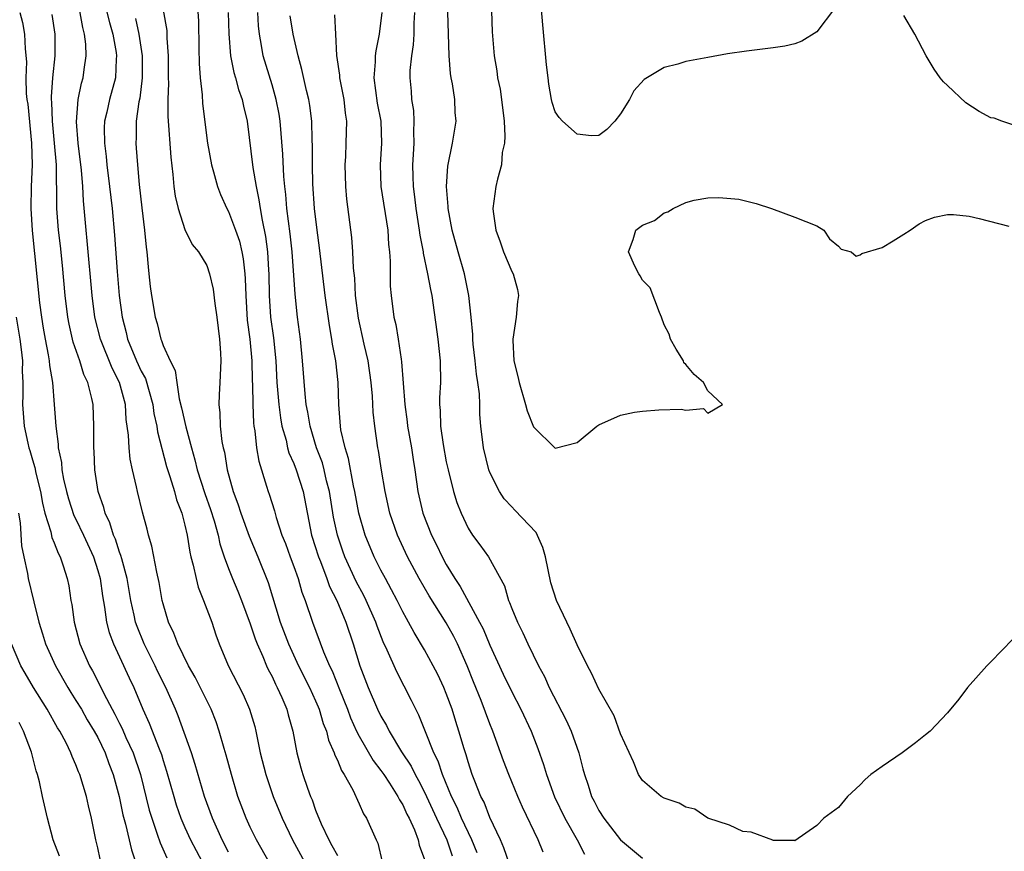
# Model space of a CAD drawing. Units: inches. Extents: x 2562000 to 2565000, y 1509000 to 1512000.
# Drawn here: x 2562602 to 2562692, y 1509080 to 1509156 of the extents above; entities that cross this region are included whole.
import ezdxf

# ---------------------------------------------------------------- set-up
doc = ezdxf.new("R2010")
doc.units = ezdxf.units.IN
doc.header["$MEASUREMENT"] = 0
doc.layers.add('LD25621509_2ft', color=62, linetype='Continuous')

msp = doc.modelspace()

# ---------------------------------------------------------------- linework, layer by layer
at = {"layer": 'LD25621509_2ft'}
for points, elevation in [([(2562625.839, 1509077), (2562623.57, 1509081), (2562623, 1509082.178), (2562622.621, 1509083), (2562621.868, 1509085), (2562621.267, 1509087), (2562620.792, 1509088.792), (2562620.601, 1509089.399), (2562620.149, 1509091), (2562619.858, 1509091.858), (2562619.408, 1509093), (2562617.943, 1509095.943), (2562617.329, 1509097), (2562616.339, 1509099), (2562615.993, 1509099.993), (2562615.502, 1509101), (2562615, 1509102.688), (2562614.924, 1509103), (2562614.632, 1509104.632), (2562614.409, 1509105.591), (2562613.974, 1509107.974), (2562613.666, 1509109), (2562613.541, 1509109.541), (2562613.116, 1509111.116), (2562612.649, 1509113), (2562612.571, 1509113.428), (2562612.19, 1509115), (2562611.979, 1509115.979), (2562611.879, 1509117), (2562611.832, 1509118.168), (2562611.619, 1509119.619), (2562611.534, 1509121), (2562611.005, 1509123), (2562610.323, 1509124.323), (2562609.254, 1509127), (2562608.741, 1509129), (2562608.474, 1509131), (2562608.032, 1509136.032), (2562607.93, 1509137), (2562607.686, 1509139.686), (2562607.616, 1509141), (2562607.501, 1509142.5), (2562607.208, 1509145), (2562607.053, 1509146.946), (2562607.197, 1509149), (2562607.499, 1509150.501), (2562607.653, 1509151), (2562607.744, 1509151.744), (2562607.947, 1509153), (2562607.908, 1509154.092), (2562607.789, 1509155), (2562607.623, 1509155.623), (2562607.008, 1509159)], 9528), ([(2562609.347, 1509159), (2562610.064, 1509156.064), (2562610.369, 1509155), (2562610.687, 1509153.313), (2562610.729, 1509153), (2562610.696, 1509152.696), (2562610.64, 1509151), (2562610.087, 1509149), (2562609.835, 1509147.835), (2562609.63, 1509147), (2562609.599, 1509146.4), (2562609.609, 1509145), (2562609.77, 1509143.77), (2562609.837, 1509143), (2562610.092, 1509141), (2562610.317, 1509139), (2562610.548, 1509136.548), (2562610.781, 1509133.219), (2562610.96, 1509131), (2562611.226, 1509129), (2562611.604, 1509127.604), (2562611.737, 1509127), (2562612.567, 1509125), (2562613, 1509124.048), (2562613.368, 1509123.368), (2562614.048, 1509121), (2562614.162, 1509120.162), (2562614.431, 1509119), (2562614.495, 1509118.495), (2562615.311, 1509115.311), (2562615.623, 1509114.377), (2562616.039, 1509113), (2562616.242, 1509112.242), (2562616.723, 1509111), (2562617, 1509109.899), (2562617.201, 1509109), (2562617.442, 1509107.442), (2562617.546, 1509107), (2562617.758, 1509106.242), (2562618.022, 1509105), (2562618.216, 1509104.216), (2562618.72, 1509103), (2562619.466, 1509101), (2562619.847, 1509099.847), (2562620.155, 1509099), (2562620.972, 1509097.028), (2562622.348, 1509094.348), (2562622.936, 1509093), (2562623.407, 1509091.407), (2562623.509, 1509091), (2562623.622, 1509090.379), (2562623.925, 1509089), (2562624.432, 1509087), (2562625.106, 1509085), (2562625.921, 1509083), (2562626.87, 1509081), (2562627.979, 1509079)], 9526), ([(2562693, 1509099.43), (2562691, 1509097.371), (2562690.617, 1509097), (2562688.857, 1509095), (2562688.059, 1509093.941), (2562687, 1509092.668), (2562685.422, 1509091), (2562685, 1509090.644), (2562684.076, 1509089.924), (2562682.852, 1509089), (2562681, 1509087.758), (2562679.983, 1509087), (2562679.45, 1509086.55), (2562679, 1509086.06), (2562677.827, 1509085), (2562677, 1509083.981), (2562675.669, 1509083), (2562675, 1509082.34), (2562673, 1509080.91), (2562672.958, 1509080.958), (2562671, 1509080.947), (2562670.977, 1509080.977), (2562669, 1509081.708), (2562668.214, 1509081.786), (2562667, 1509082.347), (2562665, 1509083.01), (2562663.815, 1509083.815), (2562663, 1509083.996), (2562662.375, 1509084.375), (2562661, 1509084.84), (2562660.729, 1509085), (2562659, 1509086.47), (2562658.652, 1509087), (2562658.18, 1509088.18), (2562657, 1509090.744), (2562656.41, 1509092.41), (2562655, 1509094.841), (2562654.321, 1509096.321), (2562653.957, 1509097), (2562653, 1509098.922), (2562652.366, 1509100.366), (2562652.054, 1509101), (2562651.129, 1509103), (2562650.603, 1509104.603), (2562650.092, 1509107), (2562649.849, 1509107.849), (2562649.239, 1509109.239), (2562647.299, 1509111.299), (2562647, 1509111.583), (2562646.325, 1509112.325), (2562645.876, 1509113), (2562645, 1509114.744), (2562644.902, 1509115), (2562644.417, 1509117), (2562644.175, 1509119), (2562644.071, 1509120.071), (2562644.062, 1509121), (2562644.031, 1509121.969), (2562643.894, 1509123), (2562643.769, 1509123.769), (2562643.649, 1509125), (2562643.47, 1509126.529), (2562643.429, 1509127), (2562643.43, 1509127.43), (2562643.285, 1509129), (2562643.075, 1509131), (2562642.661, 1509133), (2562642.087, 1509135), (2562641.542, 1509137), (2562641.165, 1509139), (2562641.165, 1509139.165), (2562641.015, 1509141), (2562641.133, 1509142.867), (2562641.571, 1509145), (2562641.891, 1509147), (2562641.814, 1509147.814), (2562641.777, 1509149), (2562641.573, 1509150.427), (2562641.455, 1509151), (2562641.395, 1509151.395), (2562641.256, 1509153), (2562641.07, 1509159.07)], 9506), ([(2562618.123, 1509157.877), (2562618.239, 1509156.239), (2562618.289, 1509153.711), (2562618.296, 1509152.296), (2562618.391, 1509151), (2562618.577, 1509149.423), (2562618.621, 1509148.621), (2562619.079, 1509145), (2562619.452, 1509143), (2562619.637, 1509142.363), (2562619.995, 1509141), (2562620.277, 1509140.277), (2562620.836, 1509139), (2562621, 1509138.714), (2562621.652, 1509137), (2562622.006, 1509136.006), (2562622.236, 1509135), (2562622.36, 1509134.36), (2562622.507, 1509133), (2562622.543, 1509132.543), (2562622.586, 1509131), (2562622.727, 1509128.727), (2562622.955, 1509127), (2562623.142, 1509125), (2562623.185, 1509123.185), (2562623.211, 1509122.789), (2562623.225, 1509121), (2562623.297, 1509119.297), (2562623.338, 1509119), (2562623.421, 1509118.579), (2562623.587, 1509117), (2562623.778, 1509115.778), (2562624.504, 1509113.496), (2562624.644, 1509113), (2562624.743, 1509112.743), (2562625.218, 1509111.218), (2562625.372, 1509110.628), (2562625.906, 1509109), (2562626.226, 1509108.226), (2562626.657, 1509107), (2562627, 1509106.105), (2562627.398, 1509105), (2562627.749, 1509103.749), (2562628.048, 1509103), (2562628.702, 1509101), (2562629.727, 1509098.274), (2562630.277, 1509097), (2562630.518, 1509096.518), (2562631.179, 1509094.821), (2562631.915, 1509093), (2562632.21, 1509092.21), (2562632.764, 1509091), (2562633, 1509090.536), (2562634.284, 1509088.284), (2562635, 1509087.372), (2562635.254, 1509087), (2562635.771, 1509086.229), (2562636.56, 1509085), (2562636.697, 1509084.697), (2562637, 1509084.237), (2562637.376, 1509083.376), (2562637.578, 1509083), (2562638.087, 1509081.913), (2562638.429, 1509081), (2562638.515, 1509080.515), (2562639, 1509079.195)], 9520), ([(2562676.626, 1509157.374), (2562675, 1509155.217), (2562673.651, 1509154.349), (2562673, 1509154.12), (2562672.085, 1509153.915), (2562671, 1509153.743), (2562668.564, 1509153.436), (2562666.814, 1509153.186), (2562665, 1509152.867), (2562663, 1509152.479), (2562662.258, 1509152.258), (2562661, 1509151.951), (2562659.155, 1509150.845), (2562658.204, 1509149.796), (2562657.831, 1509149), (2562657, 1509147.679), (2562656.466, 1509147), (2562655.749, 1509146.251), (2562655, 1509145.691), (2562654.338, 1509145.662), (2562653, 1509145.822), (2562651.653, 1509147), (2562651.364, 1509147.364), (2562651, 1509147.883), (2562650.72, 1509148.719), (2562650.659, 1509149), (2562650.416, 1509150.417), (2562650.336, 1509151), (2562650.2, 1509152.2), (2562649.85, 1509155.85), (2562649.659, 1509158.341)], 9502), ([(2562601.859, 1509157), (2562602.086, 1509156.086), (2562602.281, 1509155), (2562602.333, 1509153.667), (2562602.45, 1509152.45), (2562602.408, 1509151), (2562602.437, 1509149.563), (2562602.503, 1509149), (2562602.573, 1509148.573), (2562602.921, 1509145), (2562602.978, 1509143), (2562602.897, 1509141), (2562602.858, 1509139), (2562602.963, 1509136.963), (2562603.663, 1509130.337), (2562603.839, 1509129), (2562604, 1509128), (2562604.165, 1509127), (2562604.458, 1509125.543), (2562604.536, 1509125), (2562604.561, 1509124.561), (2562604.845, 1509123), (2562605.006, 1509121), (2562605.137, 1509119), (2562605.361, 1509117.361), (2562605.368, 1509117), (2562605.665, 1509115.665), (2562605.711, 1509115), (2562605.86, 1509114.14), (2562606.123, 1509113), (2562606.314, 1509112.314), (2562606.808, 1509110.808), (2562607, 1509110.446), (2562607.698, 1509109), (2562608.611, 1509107), (2562609, 1509105.754), (2562609.208, 1509105), (2562609.42, 1509103.42), (2562609.615, 1509102.385), (2562609.803, 1509101), (2562610.047, 1509100.047), (2562610.44, 1509099), (2562611, 1509097.817), (2562611.879, 1509095.879), (2562612.299, 1509095), (2562613.139, 1509093), (2562613.734, 1509091.734), (2562614.627, 1509089.373), (2562614.841, 1509088.842), (2562615, 1509088.301), (2562615.322, 1509087.322), (2562615.969, 1509085), (2562616.212, 1509084.213), (2562616.633, 1509083), (2562617, 1509082.155), (2562617.525, 1509081), (2562618.028, 1509080.028), (2562618.585, 1509079)], 9532), ([(2562621, 1509079.882), (2562620.429, 1509081), (2562619.533, 1509083), (2562618.798, 1509085), (2562617.939, 1509087.939), (2562617.592, 1509089), (2562616.396, 1509092.396), (2562616.144, 1509093), (2562615.256, 1509095), (2562614.494, 1509096.494), (2562614.263, 1509097), (2562613.254, 1509099), (2562612.607, 1509100.607), (2562612.478, 1509101), (2562612.348, 1509101.652), (2562612.047, 1509103), (2562611.693, 1509105), (2562611.196, 1509106.804), (2562611.126, 1509107.126), (2562611, 1509107.427), (2562610.617, 1509108.617), (2562610.443, 1509109), (2562610.116, 1509110.116), (2562609.669, 1509111), (2562609.545, 1509111.545), (2562609.029, 1509113), (2562608.735, 1509115), (2562608.668, 1509116.668), (2562608.641, 1509117), (2562608.649, 1509119), (2562608.563, 1509121), (2562608.46, 1509121.54), (2562608.095, 1509123), (2562607.736, 1509123.736), (2562607.344, 1509125), (2562606.731, 1509126.731), (2562606.36, 1509128.36), (2562606.248, 1509129), (2562606.011, 1509131), (2562605.761, 1509133.761), (2562605.569, 1509135.569), (2562605.396, 1509137), (2562605.243, 1509139), (2562605.23, 1509139.23), (2562605.198, 1509143), (2562605.042, 1509145), (2562604.836, 1509147), (2562604.77, 1509148.77), (2562604.747, 1509149), (2562604.742, 1509149.258), (2562604.871, 1509151), (2562605.092, 1509153), (2562605.094, 1509155), (2562604.818, 1509156.818)], 9530), ([(2562615, 1509157.197), (2562615.328, 1509155.328), (2562615.352, 1509154.648), (2562615.469, 1509153), (2562615.475, 1509151), (2562615.49, 1509150.51), (2562615.443, 1509149), (2562615.441, 1509147.44), (2562615.703, 1509143.703), (2562615.899, 1509142.101), (2562615.996, 1509141), (2562616.117, 1509140.117), (2562616.377, 1509139), (2562617, 1509137.079), (2562617.676, 1509135.676), (2562618.261, 1509135), (2562619, 1509133.751), (2562619.272, 1509133), (2562619.589, 1509131.589), (2562619.737, 1509130.263), (2562619.925, 1509129), (2562620.171, 1509127), (2562620.27, 1509125.731), (2562620.303, 1509125), (2562620.216, 1509123), (2562620.132, 1509121.868), (2562620.114, 1509121), (2562620.219, 1509120.219), (2562620.244, 1509119), (2562620.396, 1509117.604), (2562620.518, 1509117), (2562620.621, 1509116.621), (2562620.868, 1509115), (2562621.426, 1509113), (2562621.861, 1509111.861), (2562622.128, 1509111), (2562622.891, 1509108.891), (2562623.698, 1509107), (2562624.652, 1509104.652), (2562625.753, 1509101), (2562626.496, 1509099), (2562627.427, 1509097), (2562628.442, 1509095), (2562629, 1509093.77), (2562629.229, 1509093.229), (2562629.322, 1509093), (2562629.698, 1509091.698), (2562629.985, 1509091), (2562630.174, 1509090.174), (2562630.714, 1509089), (2562630.777, 1509088.777), (2562631, 1509088.318), (2562631.373, 1509087.373), (2562631.633, 1509087), (2562632.403, 1509085.597), (2562633, 1509084.308), (2562633.395, 1509083.395), (2562633.664, 1509083), (2562634.544, 1509081), (2562634.705, 1509080.705), (2562635.12, 1509079)], 9522), ([(2562620.984, 1509157), (2562621.026, 1509155.026), (2562621.195, 1509153), (2562621.484, 1509151.484), (2562621.633, 1509151), (2562621.912, 1509149.912), (2562622.258, 1509149), (2562622.378, 1509148.378), (2562622.723, 1509147), (2562623.247, 1509142.753), (2562623.537, 1509141), (2562623.797, 1509139.797), (2562623.903, 1509139), (2562624.081, 1509137.92), (2562624.409, 1509136.409), (2562624.578, 1509135), (2562624.668, 1509133.332), (2562624.699, 1509133), (2562624.739, 1509131), (2562624.87, 1509129), (2562625.119, 1509127.119), (2562625.335, 1509125), (2562625.449, 1509123), (2562625.616, 1509121), (2562625.771, 1509119.771), (2562625.914, 1509119), (2562626.283, 1509117.717), (2562626.434, 1509117), (2562626.552, 1509116.552), (2562627, 1509115.573), (2562627.219, 1509115), (2562627.856, 1509113), (2562628.637, 1509109), (2562629, 1509107.854), (2562629.191, 1509107.191), (2562629.254, 1509107), (2562629.439, 1509106.561), (2562630.043, 1509105), (2562630.289, 1509104.289), (2562630.946, 1509103), (2562631.77, 1509101), (2562632.439, 1509099), (2562633.066, 1509097), (2562633.837, 1509095), (2562634.696, 1509093), (2562635, 1509092.377), (2562635.506, 1509091.506), (2562635.745, 1509091), (2562636.895, 1509089.105), (2562637.77, 1509087.77), (2562638.143, 1509087), (2562638.454, 1509086.453), (2562639, 1509085.393), (2562640.083, 1509083), (2562641.048, 1509081), (2562641.539, 1509079.539)], 9518), ([(2562643.819, 1509079.819), (2562643.349, 1509081), (2562642.391, 1509083), (2562641.983, 1509083.983), (2562641.471, 1509085), (2562640.652, 1509087), (2562640.249, 1509088.249), (2562639.857, 1509089), (2562639.08, 1509090.92), (2562638.474, 1509092.474), (2562638.192, 1509093), (2562637.813, 1509093.813), (2562636.445, 1509096.445), (2562635.583, 1509098.417), (2562635.205, 1509099.205), (2562634.648, 1509100.648), (2562634.536, 1509101), (2562633.652, 1509103), (2562633.435, 1509103.435), (2562632.735, 1509104.735), (2562631.697, 1509107), (2562631.511, 1509107.511), (2562631.002, 1509109), (2562630.649, 1509110.649), (2562630.272, 1509113), (2562630.013, 1509113.987), (2562629.788, 1509115), (2562629.62, 1509115.62), (2562629.09, 1509117), (2562628.487, 1509119), (2562628.29, 1509120.29), (2562628.147, 1509121), (2562628.029, 1509121.971), (2562627.796, 1509125), (2562627.607, 1509127), (2562627.347, 1509129), (2562627.113, 1509131.113), (2562626.859, 1509135), (2562626.671, 1509136.671), (2562626.368, 1509139), (2562626.265, 1509140.265), (2562626.169, 1509141), (2562626.079, 1509141.921), (2562625.994, 1509143.994), (2562625.742, 1509147), (2562625.646, 1509147.646), (2562625.393, 1509149), (2562625, 1509150.358), (2562624.194, 1509153), (2562624.045, 1509153.956), (2562623.844, 1509155), (2562623.763, 1509155.763), (2562623.699, 1509157)], 9516), ([(2562649.893, 1509079.892), (2562649.425, 1509081), (2562647.995, 1509083.995), (2562647.552, 1509085), (2562646.732, 1509087), (2562646.258, 1509088.259), (2562645.28, 1509091), (2562645, 1509091.673), (2562644.209, 1509093.791), (2562643.506, 1509095.506), (2562642.921, 1509097), (2562642.021, 1509099), (2562641.679, 1509099.679), (2562641, 1509100.933), (2562639.434, 1509103.434), (2562638.518, 1509105), (2562637.442, 1509107), (2562636.512, 1509109), (2562635.829, 1509111), (2562635.382, 1509113), (2562635.043, 1509114.957), (2562634.764, 1509116.764), (2562634.709, 1509117), (2562634.424, 1509119), (2562634.291, 1509120.291), (2562634.228, 1509121.772), (2562634.111, 1509123), (2562633.821, 1509125), (2562633.451, 1509126.548), (2562632.925, 1509128.925), (2562632.671, 1509131), (2562632.597, 1509132.597), (2562632.486, 1509133.514), (2562632.431, 1509135), (2562632.332, 1509136.332), (2562631.858, 1509139.858), (2562631.767, 1509141), (2562631.719, 1509143), (2562631.772, 1509143.772), (2562631.818, 1509145), (2562631.856, 1509147), (2562631.742, 1509147.742), (2562631.609, 1509149), (2562631.23, 1509151), (2562631.229, 1509151.229), (2562630.948, 1509153.052), (2562630.845, 1509155), (2562630.776, 1509156.776)], 9512), ([(2562635.084, 1509157), (2562634.844, 1509155), (2562634.517, 1509153.483), (2562634.46, 1509153), (2562634.462, 1509152.462), (2562634.338, 1509151), (2562634.663, 1509148.663), (2562634.982, 1509147), (2562635.043, 1509145), (2562634.918, 1509143), (2562634.999, 1509141), (2562635.626, 1509137), (2562635.701, 1509135.701), (2562635.788, 1509135), (2562635.852, 1509134.148), (2562635.838, 1509133), (2562635.848, 1509131.848), (2562635.921, 1509131), (2562636.185, 1509129), (2562636.35, 1509128.35), (2562636.579, 1509127), (2562636.843, 1509125.157), (2562636.895, 1509124.895), (2562637.184, 1509121), (2562637.413, 1509119.413), (2562637.45, 1509119), (2562637.791, 1509117), (2562637.942, 1509115.942), (2562638.105, 1509115), (2562638.396, 1509113), (2562638.848, 1509111), (2562639.641, 1509109), (2562640.099, 1509108.099), (2562640.624, 1509107), (2562641, 1509106.309), (2562641.78, 1509105), (2562642.272, 1509104.272), (2562644.059, 1509101), (2562644.378, 1509100.378), (2562645, 1509098.886), (2562646.215, 1509096.215), (2562647, 1509094.587), (2562647.851, 1509093), (2562648.783, 1509091), (2562649.397, 1509089.397), (2562649.931, 1509087.93), (2562650.195, 1509087), (2562650.946, 1509084.946), (2562651.869, 1509083), (2562653.004, 1509081), (2562653.694, 1509079.694)], 9510), ([(2562638.092, 1509157), (2562638.015, 1509156.015), (2562638.005, 1509155), (2562637.964, 1509154.036), (2562637.797, 1509153), (2562637.662, 1509151.662), (2562637.649, 1509151), (2562637.768, 1509149.768), (2562637.816, 1509149), (2562637.987, 1509147.987), (2562638.032, 1509147), (2562637.978, 1509146.022), (2562638.005, 1509145), (2562637.957, 1509143.957), (2562637.89, 1509143), (2562637.931, 1509141.931), (2562637.944, 1509141), (2562638.079, 1509140.079), (2562638.19, 1509139), (2562638.506, 1509137), (2562638.554, 1509136.554), (2562638.867, 1509135), (2562638.876, 1509134.876), (2562639.285, 1509133), (2562639.543, 1509131.543), (2562639.661, 1509131), (2562640.23, 1509127), (2562640.434, 1509125), (2562640.454, 1509123), (2562640.383, 1509121.617), (2562640.376, 1509121), (2562640.436, 1509120.436), (2562640.46, 1509119), (2562640.696, 1509117.304), (2562641, 1509115.713), (2562641.159, 1509115), (2562641.664, 1509113), (2562641.976, 1509111.976), (2562642.349, 1509111), (2562643, 1509109.62), (2562643.405, 1509109), (2562644.09, 1509108.09), (2562644.858, 1509107), (2562646.342, 1509104.342), (2562646.699, 1509103), (2562646.805, 1509102.804), (2562647, 1509102.248), (2562647.528, 1509101), (2562648.033, 1509100.033), (2562648.49, 1509099), (2562649.458, 1509097), (2562650.01, 1509096.01), (2562650.445, 1509095), (2562651.996, 1509091.996), (2562652.446, 1509091), (2562653.153, 1509089), (2562653.544, 1509087.544), (2562653.675, 1509087), (2562654.021, 1509086.021), (2562654.342, 1509085), (2562654.573, 1509084.573), (2562655, 1509083.704), (2562655.459, 1509083), (2562657, 1509081.023), (2562659, 1509079.319)], 9508), ([(2562645.156, 1509157.156), (2562645.205, 1509155.205), (2562645.378, 1509153), (2562645.625, 1509151.626), (2562645.702, 1509151), (2562645.942, 1509149.942), (2562646.076, 1509149), (2562646.313, 1509147), (2562646.378, 1509145.622), (2562646.332, 1509145), (2562646.139, 1509144.139), (2562646.051, 1509143), (2562645.696, 1509141.696), (2562645.546, 1509141), (2562645.273, 1509139), (2562645.297, 1509138.703), (2562645.532, 1509137), (2562645.935, 1509135.935), (2562646.251, 1509135), (2562647, 1509133.219), (2562647.127, 1509133), (2562647.547, 1509131.547), (2562647.628, 1509131), (2562647.537, 1509130.463), (2562647.412, 1509129), (2562647.1, 1509127), (2562647.099, 1509126.901), (2562647.204, 1509125), (2562647.567, 1509123.568), (2562647.676, 1509123), (2562648.275, 1509121), (2562648.425, 1509120.425), (2562649, 1509118.928), (2562651, 1509116.991), (2562653, 1509117.49), (2562654.823, 1509119), (2562655, 1509119.114), (2562657, 1509120.014), (2562658.279, 1509120.279), (2562659, 1509120.385), (2562660.495, 1509120.495), (2562662.564, 1509120.564), (2562663, 1509120.478), (2562664.611, 1509120.611), (2562665, 1509120.2), (2562666.343, 1509121), (2562665, 1509122.24), (2562664.605, 1509123), (2562663.749, 1509123.749), (2562663, 1509124.652), (2562662.816, 1509124.816), (2562662.763, 1509125), (2562662.086, 1509126.086), (2562661.578, 1509127), (2562661.45, 1509127.45), (2562661, 1509128.323), (2562660.768, 1509129), (2562660.571, 1509129.429), (2562659.72, 1509131.72), (2562659, 1509132.414), (2562658.811, 1509132.81), (2562658.67, 1509133), (2562658.303, 1509133.697), (2562657.737, 1509135), (2562658.152, 1509136.152), (2562658.408, 1509137), (2562659, 1509137.47), (2562660.1, 1509137.9), (2562661, 1509138.595), (2562661.321, 1509138.679), (2562661.812, 1509139), (2562663, 1509139.557), (2562663.751, 1509139.751), (2562665, 1509139.962), (2562666.013, 1509140.013), (2562667.846, 1509139.846), (2562669.44, 1509139.44), (2562670.845, 1509139), (2562673, 1509138.184), (2562675, 1509137.4), (2562675.65, 1509137), (2562676.192, 1509136.192), (2562677, 1509135.52), (2562677.262, 1509135.262), (2562678.166, 1509135), (2562678.619, 1509134.619), (2562679, 1509134.73), (2562679.138, 1509134.862), (2562681, 1509135.407), (2562682.017, 1509136.017), (2562683, 1509136.637), (2562683.571, 1509137), (2562684.424, 1509137.576), (2562685, 1509137.903), (2562685.815, 1509138.185), (2562687, 1509138.454), (2562687.565, 1509138.435), (2562689, 1509138.278), (2562689.929, 1509138.071), (2562692.626, 1509137.374)], 9504), ([(2562612.45, 1509156.45), (2562612.775, 1509155), (2562613.07, 1509153), (2562613.087, 1509151), (2562612.866, 1509149.134), (2562612.785, 1509148.785), (2562612.534, 1509147), (2562612.512, 1509145.488), (2562612.485, 1509145), (2562612.533, 1509144.533), (2562612.639, 1509143), (2562612.8, 1509141.2), (2562613.043, 1509139.043), (2562613.301, 1509137), (2562613.443, 1509135.443), (2562613.514, 1509135), (2562613.621, 1509133.621), (2562613.699, 1509133), (2562613.816, 1509131.816), (2562613.925, 1509131), (2562614.262, 1509129), (2562614.441, 1509128.441), (2562614.783, 1509127), (2562614.86, 1509126.86), (2562615, 1509126.407), (2562615.643, 1509125), (2562616.117, 1509124.117), (2562616.252, 1509123), (2562616.481, 1509121.52), (2562616.699, 1509120.699), (2562617.073, 1509118.926), (2562617.597, 1509117), (2562617.92, 1509115.92), (2562618.131, 1509115), (2562618.829, 1509112.829), (2562619.352, 1509111.352), (2562619.686, 1509110.314), (2562620.045, 1509109), (2562620.208, 1509108.208), (2562620.613, 1509107), (2562621, 1509105.929), (2562621.362, 1509105), (2562621.849, 1509103.849), (2562622.187, 1509103), (2562623, 1509100.849), (2562623.457, 1509099.457), (2562623.641, 1509099), (2562624.164, 1509097.836), (2562624.497, 1509097), (2562624.651, 1509096.652), (2562625, 1509096.005), (2562625.311, 1509095.311), (2562625.485, 1509095), (2562625.905, 1509094.095), (2562626.371, 1509093), (2562626.494, 1509092.494), (2562626.924, 1509091), (2562627.283, 1509089), (2562627.632, 1509087.632), (2562627.825, 1509087), (2562628.26, 1509085.74), (2562628.529, 1509085), (2562628.669, 1509084.669), (2562629, 1509083.747), (2562629.523, 1509082.478), (2562630.205, 1509081), (2562630.504, 1509080.504), (2562631, 1509079.558)], 9524), ([(2562646.788, 1509078.787), (2562646.287, 1509080.287), (2562645.974, 1509081), (2562645, 1509083.073), (2562644.459, 1509084.459), (2562644.167, 1509085), (2562643.611, 1509086.389), (2562643.384, 1509087), (2562643, 1509088.177), (2562642.821, 1509088.821), (2562642.641, 1509089.359), (2562642.163, 1509091), (2562641.872, 1509091.872), (2562641.522, 1509093), (2562641, 1509094.447), (2562640.774, 1509095), (2562640.206, 1509096.205), (2562639.805, 1509097), (2562639, 1509098.445), (2562638.041, 1509100.041), (2562637.536, 1509101), (2562637.333, 1509101.333), (2562637, 1509101.959), (2562636.495, 1509103), (2562635.982, 1509103.982), (2562635.409, 1509105), (2562635, 1509105.769), (2562634.387, 1509107), (2562633.561, 1509109), (2562632.969, 1509111), (2562632.603, 1509113), (2562632.487, 1509113.513), (2562632.023, 1509116.023), (2562631.709, 1509117), (2562631.329, 1509118.671), (2562631.28, 1509119), (2562631.129, 1509121), (2562631.071, 1509123), (2562630.845, 1509125), (2562630.542, 1509126.542), (2562630.494, 1509127), (2562630.26, 1509128.26), (2562629.887, 1509131), (2562629.37, 1509135.37), (2562629.133, 1509137), (2562628.89, 1509139), (2562628.752, 1509141.248), (2562628.727, 1509143), (2562628.729, 1509144.729), (2562628.695, 1509145.305), (2562628.64, 1509147), (2562628.465, 1509148.465), (2562628.377, 1509149), (2562628.172, 1509149.828), (2562627.747, 1509151.747), (2562627.389, 1509153), (2562626.932, 1509155), (2562626.676, 1509156.676)], 9514), ([(2562693, 1509146.676), (2562692.001, 1509147), (2562691.284, 1509147.284), (2562691, 1509147.321), (2562689.905, 1509147.905), (2562688.691, 1509148.691), (2562687, 1509150.299), (2562686.629, 1509150.629), (2562686.334, 1509151), (2562685.796, 1509151.796), (2562685.057, 1509153), (2562684.011, 1509155), (2562683, 1509156.729)], 9502), ([(2562601.502, 1509129), (2562601.837, 1509127), (2562601.966, 1509126.034), (2562602.076, 1509125), (2562602.068, 1509124.068), (2562602.128, 1509123), (2562602.135, 1509121.865), (2562602.101, 1509121), (2562602.247, 1509119), (2562602.569, 1509117.431), (2562602.673, 1509117), (2562602.757, 1509116.757), (2562603, 1509115.897), (2562603.214, 1509115.214), (2562603.316, 1509114.684), (2562603.734, 1509113), (2562603.917, 1509111.917), (2562604.156, 1509111), (2562604.691, 1509109.309), (2562604.787, 1509108.787), (2562605, 1509108.294), (2562605.352, 1509107.352), (2562605.552, 1509107), (2562605.838, 1509106.162), (2562606.199, 1509105), (2562606.338, 1509104.338), (2562606.543, 1509103), (2562606.62, 1509102.62), (2562606.836, 1509101), (2562607.355, 1509099), (2562608.24, 1509097), (2562608.521, 1509096.521), (2562609.201, 1509095.201), (2562609.566, 1509094.434), (2562610.322, 1509093), (2562610.567, 1509092.566), (2562611, 1509091.681), (2562611.235, 1509091.236), (2562611.588, 1509090.412), (2562612.242, 1509089), (2562612.919, 1509087), (2562613.734, 1509083.734), (2562613.951, 1509083), (2562614.468, 1509081.532), (2562614.72, 1509080.72), (2562615.344, 1509079.344)], 9534), ([(2562601.735, 1509111), (2562601.863, 1509110.137), (2562602.014, 1509108.014), (2562602.21, 1509107), (2562602.535, 1509105.465), (2562602.618, 1509105), (2562603.12, 1509102.88), (2562603.596, 1509101), (2562603.936, 1509099.936), (2562604.207, 1509099), (2562605.109, 1509097), (2562606.252, 1509095), (2562606.534, 1509094.534), (2562607, 1509093.821), (2562607.492, 1509093), (2562608.039, 1509092.038), (2562608.675, 1509091), (2562609, 1509090.397), (2562609.671, 1509089), (2562610.019, 1509088.019), (2562610.421, 1509087), (2562610.966, 1509085), (2562611.309, 1509083.309), (2562611.541, 1509082.459), (2562612.09, 1509080.09), (2562612.475, 1509079)], 9536), ([(2562609.221, 1509079.221), (2562609, 1509080.265), (2562608.816, 1509081), (2562608.417, 1509083), (2562608.142, 1509084.142), (2562607.966, 1509085), (2562607.356, 1509087), (2562607.245, 1509087.245), (2562607, 1509087.901), (2562606.654, 1509088.654), (2562606.535, 1509089), (2562606.091, 1509089.909), (2562605.516, 1509091), (2562605.311, 1509091.311), (2562604.35, 1509093), (2562603.11, 1509095), (2562602.321, 1509096.321), (2562601.947, 1509097), (2562601.085, 1509099)], 9538), ([(2562605.502, 1509079.502), (2562604.915, 1509081), (2562604.383, 1509083), (2562603.922, 1509085), (2562603.653, 1509086.347), (2562603.478, 1509087), (2562603.35, 1509087.35), (2562602.931, 1509089.069), (2562602.19, 1509091), (2562601.773, 1509091.773)], 9540)]:
    msp.add_lwpolyline(points, dxfattribs=dict(at, elevation=elevation))

doc.saveas('drawing.dxf')
